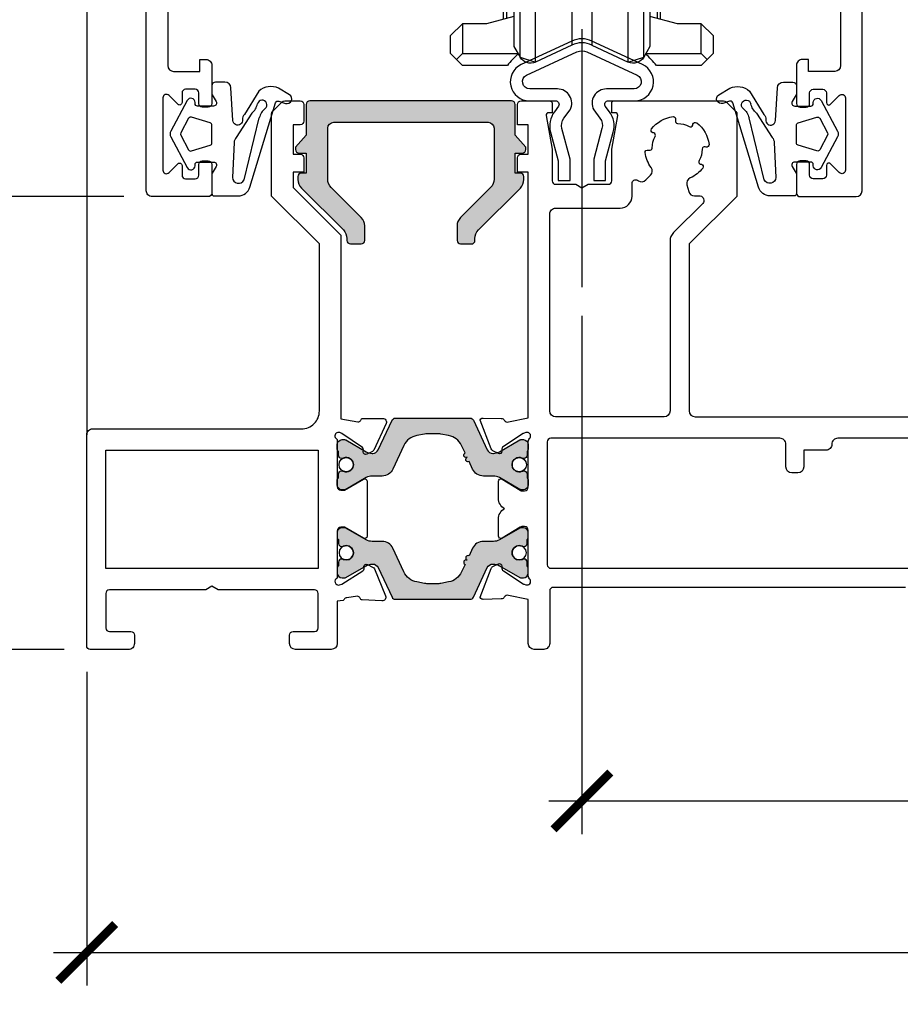
# Model space of a CAD drawing. Units: inches. Extents: x 0 to 336, y 0 to 43.
# Drawn here: x 215 to 218, y 10 to 13 of the extents above; entities that cross this region are included whole.
import ezdxf

# ---------------------------------------------------------------- set-up
doc = ezdxf.new("R2010")
doc.units = ezdxf.units.IN
doc.header["$MEASUREMENT"] = 0
doc.linetypes.add('AM_ISO08W050x2', pattern=[9, 6, -0.75, 1.5, -0.75])
for name, color, linetype in [('Arcadia-Dim', 4, 'Continuous'), ('Arcadia-Profile', 6, 'Continuous'), ('Arcadia-Shade', 8, 'Continuous')]:
    doc.layers.add(name, color=color, linetype=linetype)
doc.styles.get("Standard").update_dxf_attribs({"font": 'ARIALN.TTF'})
doc.dimstyles.new('Arcadia-2', dxfattribs={"dimscale": 2, "dimtxt": 0.0938, "dimasz": 0.0938, "dimexe": 0.0546, "dimexo": 0.0469, "dimgap": 0.0469, "dimtad": 0, "dimtih": 1, "dimdec": 4, "dimzin": 3, "dimdsep": 46, "dimlunit": 4, "dimtxsty": 'Standard', "dimblk": 'ARCHTICK', "dimcen": 0.0469, "dimdle": 0.0546, "dimclrd": 256, "dimclre": 256, "dimclrt": 256, "dimadec": 0, "dimazin": 0, "dimtfac": 0.75, "dimtdec": 4, "dimtix": 1, "dimtmove": 2, "dimatfit": 3, "dimfxl": 1, "dimtolj": 1, "dimtzin": 3, "dimlwd": -3, "dimlwe": -3, "dimarcsym": 0})

# ---------------------------------------------------------------- blocks, each defined once
blk = doc.blocks.new('mg067d')
at = {"layer": 'Arcadia-Profile', "ltscale": 0.05}
for p, q in [((3.909053945134247, 4.007907049257739), (2.596197732321116, 1.960141080785263)), ((3.247536978898552, -1.582807438864052), (4.530333086489463, 3.624211408694521)), ((2.428564963446661, 1.555486285593759), (2.289611045933498, -1.382049276095557))]:
    blk.add_line(p, q, dxfattribs=at)
for points in [[(6.136449172566245, 6.088208911949721, 0.3019694054583499), (4.491859154009262, 5.859542501883737), (3.277431003917854, 3.898923168842344, 0.2504916501788594), (3.113472526224541, 3.456950500202453, -1.038228517064073), (2.317882190965975, 3.378617243712739), (2.150825733803686, 6.130317368122547, 0.3965632093649248), (1.651744628695951, 6.600018019542944), (0.8517446286959967, 6.600018019543228, 0.4142135623733171), (0.5517446286955874, 6.300018019543216), (0.5517446286958148, 5.637779719786636, 0.1366489821712963), (0.5805360591043609, 5.534398746206477), (0.9157553406853367, 4.97924423651844, -0.5839131138601035), (0.7017446286959057, 4.600018019543029), (-0.6482534737476726, 4.60001801954283, -0.4142135623730118), (-0.8482534737477181, 4.800018019542847), (-0.8482534737477181, 4.898991365187726, 0.7799857067520286), (-1.506752644578683, 5.064303982965242), (-2.888268879818725, 2.486178859854249, 0.2510445344517229), (-2.888268879818725, 2.013857094773925), (-1.506752644578683, -0.564268028337068, 0.7799857067520333), (-0.8482534737477181, -0.3989554105594664), (-0.8482534737477181, -0.299982064914559, -0.414213562373012), (-0.6482534737476726, -0.0999820649145704), (0.7017446286959057, -0.09998206491474093, -0.5839131138600849), (0.9157553406853367, -0.4792082818902657), (0.5805348998687805, -1.034364711380533, 0.1366499037084037), (0.5517434694615986, -1.137746408676662), (0.5517492604144536, -2.738085777746562, 0.4142125025165013), (0.7517492604133622, -2.93808505403095), (2.765322895577356, -2.93808505403095, 0.3398471344164003), (3.73161242887727, -2.195542891036268), (5.897813829811184, 4.872502519188345, -0.4320742629764307), (6.154171710304126, 5.010796075815165), (6.724527690875902, 4.821163470868157, 0.898631263647251), (7.054437766280671, 5.544975180483249)], [(-2.056578554417683, 2.155553624298051), (-1.399287858928801, 0.9289465009060507, 0.3573315830214597), (-1.16506672539731, 0.8319861107572422), (0.4096805217525343, 1.308593191920721, 0.3305307363208647), (0.5517446286958148, 1.500017935085623), (0.5517446286958148, 2.250017977313888), (0.5517446286958148, 3.000018019542637, 0.3305307363208479), (0.4096805217525343, 3.191442762707425), (-1.16506672539731, 3.668049843870961, 0.3573315830214597), (-1.399287858928801, 3.571089453722152), (-2.056578554417683, 2.344482330330152, 0.2510445344517229)]]:
    blk.add_lwpolyline(points, format="xyb", close=True, dxfattribs=at)
for centre, radius, start, end in [((4.764929513537936, 4.69890416311884), 0.3999999999933416, 309.746225716771, 166.8556672518932), ((2.914708936433499, 5.130973389093555), 1.499999999999984, 311.5211654606991, 346.8556672518964), ((5.97976738643888, 3.238024653186557), 1.499999999999951, 129.7462257167702, 165.0807275086784), ((2.927646068554623, 1.585785634173362), 0.4999999999999956, 131.5211654606991, 183.474178121766), ((2.789611045933498, -1.382049276095557), 0.5000000000000199, 179.9999999999902, 336.3269944117486)]:
    blk.add_arc(centre, radius, start, end, dxfattribs=at)
blk = doc.blocks.new('MG187P')
at = {"layer": 'Arcadia-Profile'}
h = blk.add_hatch(color=256, dxfattribs=at)
edge = h.paths.add_edge_path()
edge.add_line((18.60007315357689, -2.392555236296744), (17.69988520888501, -1.392555236296516))
edge.add_line((17.69988520888501, -1.392555236296516), (17.6999999941736, 1.193538411961185))
edge.add_arc((17.39999999446945, 1.193551727637782), 0.2999999999996534, 359.9974568930979, 449.9999999999132)
edge.add_line((17.39999999446991, 1.493551727637282), (0.5000000000013642, 1.493551727638192))
edge.add_arc((0.5000000000013642, 1.193551727637896), 0.3000000000002956, 90, 180.0000000000217)
edge.add_line((0.2000000000011823, 1.193551727637782), (0.2000000000002728, -1.392555236296516))
edge.add_line((0.2000000000002728, -1.392555236296516), (-0.7000731591060685, -2.392555236296744))
edge.add_line((-0.7000731591060685, -2.392555236296744), (-0.7000731591060685, -2.592555236297017))
edge.add_arc((-0.4000731591063413, -2.592555236296789), 0.2999999999997272, 180.0000000000434, 270.0000000000868)
edge.add_line((-0.4000731591058866, -2.892555236296744), (0.1999999999993634, -2.892555236296744))
edge.add_line((0.1999999999993634, -2.892555236296744), (0.1999999999984539, -4.563142287837195))
edge.add_line((0.1999999999984539, -4.563142287837195), (-0.1989691689200299, -4.56314228783674))
edge.add_arc((-0.1989691689204847, -4.863142287836467), 0.2999999999997272, 89.99999999991316, 180)
edge.add_line((-0.4989691689202118, -4.863142287836467), (-0.4989691689202118, -5.116203735466229))
edge.add_arc((0.5010308310816072, -5.116203735466797), 1.000000000001819, 179.9999999999674, 224.9999999999493)
edge.add_line((-0.2060759501068787, -5.823310516654033), (3.307106780748654, -9.336493247512976))
edge.add_arc((2.599999999561078, -10.04360002869907), 1.00000000000041, -1.9610979506978765e-11, 44.99999999994009, ccw=False)
edge.add_line((3.599999999561533, -10.04360002869942), (3.599999999561533, -10.20644827236185))
edge.add_arc((3.899999999561715, -10.20644827236163), 0.3000000000001819, 180.0000000000434, 270)
edge.add_line((3.899999999561715, -10.50644827236181), (4.799999999562715, -10.50644827236158))
edge.add_arc((4.799999999562715, -10.20644827236174), 0.2999999999998408, 270, 359.9999999999783)
edge.add_line((5.099999999562442, -10.20644827236185), (5.099999999563352, -8.998015616428916))
edge.add_arc((4.099999999563806, -8.998015616428802), 0.9999999999995453, 359.9999999999935, 405.0000000000046)
edge.add_line((4.807106780750019, -8.290908835242476), (2.292893218811969, -5.776695273303289))
edge.add_arc((2.999999999997726, -5.069588492118442), 0.9999999999982395, 179.9999999999739, 224.9999999999631, ccw=False)
edge.add_line((1.999999999999545, -5.069588492117987), (2.000000000000455, -0.8064482722737694))
edge.add_arc((2.499999999999545, -0.8064482722742241), 0.4999999999990905, 90.00000000010431, 179.9999999999479, ccw=False)
edge.add_line((2.499999999997726, -0.3064482722751336), (15.43800127187706, -0.3064482722746789))
edge.add_arc((15.43800127187706, -0.8064482722755884), 0.5000000000009095, 0, 90, ccw=False)
edge.add_line((15.93800127187797, -0.8064482722755884), (15.93800127187797, -5.031587214711067))
edge.add_line((15.93800127187797, -5.031587214711067), (15.93800127187887, -5.069588492094113))
edge.add_arc((14.93800127187978, -5.069588492117418), 0.9999999999990905, -45.00000000001381, 1.335308752459241e-09, ccw=False)
edge.add_line((15.64510805306554, -5.776695273303517), (13.13089449113022, -8.29090883524134))
edge.add_arc((13.83800127231734, -8.998015616428006), 1.00000000000049, 135.0000000000184, 179.9999999999739)
edge.add_line((12.83800127231689, -8.998015616427551), (12.83800127231689, -10.20644827236276))
edge.add_arc((13.13800127231707, -10.20644827236265), 0.3000000000001819, 180.0000000000217, 270)
edge.add_line((13.13800127231707, -10.50644827236272), (14.03800127231489, -10.50644827236249))
edge.add_arc((14.03800127231534, -10.20644827236254), 0.2999999999999545, 269.9999999999131, 359.9999999999566)
edge.add_line((14.33800127231507, -10.20644827236276), (14.33800127231507, -10.04360002870237))
edge.add_arc((15.33800127231507, -10.04360002870067), 1, 135.0000000000507, 180.0000000000977, ccw=False)
edge.add_line((14.63089449112795, -9.336493247514795), (18.1440772219853, -5.823310516653578))
edge.add_arc((17.43697044079909, -5.116203735467366), 0.9999999999995257, 315, 359.999999999974)
edge.add_line((18.43697044079863, -5.11620373546782), (18.43697044079863, -4.863142287836467))
edge.add_arc((18.1369704407989, -4.863142287836467), 0.2999999999997272, 0, 89.99999999991316)
edge.add_line((18.13697044079936, -4.56314228783674), (17.73800127187815, -4.563142287836286))
edge.add_line((17.73800127187815, -4.563142287836286), (17.69974448051335, -4.56314228783765))
edge.add_line((17.69974448051335, -4.56314228783765), (17.69981863050225, -2.892555236296744))
edge.add_line((17.69981863050225, -2.892555236296744), (18.3000731535767, -2.892555236296744))
edge.add_arc((18.30007315357716, -2.592555236296789), 0.2999999999999545, 269.9999999999131, 359.9999999998697)
edge.add_line((18.60007315357689, -2.592555236297471), (18.60007315357689, -2.392555236296744))
blk.add_lwpolyline([(18.60007315357689, -2.392555236296744), (17.69988520888501, -1.392555236296516), (17.6999999941736, 1.193538411961185, 0.4142265626705612), (17.39999999446991, 1.493551727637282), (0.5000000000013642, 1.493551727638192, 0.4142135623730949), (0.2000000000011823, 1.193551727637782), (0.2000000000002728, -1.392555236296516), (-0.7000731591060685, -2.392555236296744), (-0.7000731591060685, -2.592555236297017, 0.4142135623730951), (-0.4000731591058866, -2.892555236296744), (0.1999999999993634, -2.892555236296744), (0.1999999999984539, -4.563142287837195), (-0.1989691689200299, -4.56314228783674, 0.414213562373539), (-0.4989691689202118, -4.863142287836467), (-0.4989691689202118, -5.116203735466229, 0.1989123673795325), (-0.2060759501068787, -5.823310516654033), (3.307106780748654, -9.336493247512976, -0.1989123673794909), (3.599999999561533, -10.04360002869942), (3.599999999561533, -10.20644827236185, 0.4142135623729512), (3.899999999561715, -10.50644827236181), (4.799999999562715, -10.50644827236158, 0.4142135623727848), (5.099999999562442, -10.20644827236185), (5.099999999563352, -8.998015616428916, 0.1989123673796753), (4.807106780750019, -8.290908835242476), (2.292893218811969, -5.776695273303289, -0.1989123673795744), (1.999999999999545, -5.069588492117987), (2.000000000000455, -0.8064482722737694, -0.4142135623722958), (2.499999999998636, -0.3064482722751336), (2.499999999998636, -0.3064482722751336), (2.499999999997726, -0.3064482722751336), (2.499999999997726, -0.3064482722751336), (15.43800127187706, -0.3064482722746789, -0.4142135623730951), (15.93800127187797, -0.8064482722755884), (15.93800127187797, -5.031587214711067), (15.93800127187887, -5.069588492094113, -0.1989123673857374), (15.64510805306554, -5.776695273303517), (13.13089449113022, -8.29090883524134, 0.1989123673794145), (12.83800127231689, -8.998015616427551), (12.83800127231689, -10.20644827236276, 0.4142135623731391), (13.13800127231707, -10.50644827236272), (14.03800127231489, -10.50644827236249, 0.4142135623730951), (14.33800127231507, -10.20644827236276), (14.33800127231507, -10.04360002870237, -0.198912367379929), (14.63089449112795, -9.336493247514795), (18.1440772219853, -5.823310516653578, 0.1989123673795326), (18.43697044079863, -5.11620373546782), (18.43697044079863, -4.863142287836467, 0.414213562372651), (18.13697044079936, -4.56314228783674), (17.73800127187815, -4.563142287836286), (17.69974448051335, -4.56314228783765), (17.69981863050225, -2.892555236296744), (18.3000731535767, -2.892555236296744, 0.4142135623726512), (18.60007315357689, -2.592555236297471)], format="xyb", close=True, dxfattribs=at)
blk = doc.blocks.new('425300')
at = {"layer": 'Arcadia-Profile'}
h = blk.add_hatch(color=256, dxfattribs=at)
h.dxf.hatch_style = 1
h.paths.add_polyline_path([(5.584844659460392, 0.1063137319689874, -0.2426727717212298), (6.672543355356297, 0.9475625593972701), (7.320336337387882, 1.06690162672137, -0.04557687419914529), (7.682686983600126, 1.100000000002439), (7.999999999999829, 1.100000000002439), (8.31731301639954, 1.100000000002438, -0.04557687419914574), (8.679663662611766, 1.066901626721371), (9.327456644643284, 0.947562559397285, -0.2426727717212143), (10.41515534053908, 0.1063137319691337), (10.7075036076597, -0.5206291500700218, 1), (10.87655091235598, -0.8831522648846999, 1), (11.04559821705226, -1.245675379699378), (11.33794648417286, -1.872618261738515, 0.2914734195860943), (12.2442542712095, -2.449999999997828), (13.08019237885838, -2.449999999997829, -0.131652497587454), (13.58019237885858, -2.583974596213507), (15.29358983848469, -3.573205080757987, 0.1316524975874531), (15.39358983848805, -3.600000000002012), (15.59999999999701, -3.600000000002012, 0.4142135623734073), (15.99999999999983, -3.199999999998766), (15.99999999999937, -2.773205200000906, 0.2679491924320778), (15.89999999999935, -2.600000119245118), (15.89999999999935, -2.275000000000887, 0.4444036094204732), (15.62455299999872, -2.026298471677643, 0.1320469756722474), (15.49643932749427, -2.047053615172765, -0.5443736946713907), (14.64999999998744, -1.500000000005514, -0.5444694734820477), (15.49660098395373, -0.9530192373488691, 0.1318655394214293), (15.62455318039723, -0.9737015467848306, 0.4444033911279643), (15.89999999999935, -0.7250000009525348), (15.90000000123422, -0.3999999990757601, 0.2360679758687154), (15.99999999999937, -0.2000000000010402), (15.99999999999983, 0.1999999999986244, 0.4142135623731054), (15.60000000000154, 0.5999999999978058), (15.39358983848575, 0.5999999999980332, 0.131652497587692), (15.29358983848618, 0.5732050807550912), (13.58019237887152, -0.4160254037824004, -0.1316524975844879), (13.08019237888307, -0.5499999999979651), (13.02581484444987, -0.5499999999985903, -0.2914734195892151), (12.57266095092583, -0.2613091308689515), (11.41244338035159, 2.226785478524499, 0.2914734195860965), (11.14055104424058, 2.400000000002308), (7.999999999999829, 2.400000000002308), (4.859448955759083, 2.400000000002308, 0.2914734195860965), (4.587556619648065, 2.226785478524497), (3.427339049073855, -0.2613091308688996, -0.2914734195892155), (2.974185155549734, -0.5499999999985903), (2.919807621116602, -0.5499999999979651, -0.1316524975844874), (2.419807621128136, -0.4160254037823956), (0.7064101615134839, 0.5732050807550912, 0.1316524975876926), (0.6064101615139119, 0.5999999999980332), (0.3999999999981156, 0.5999999999978058, 0.4142135623730223), (-1.70530256582424e-13, 0.1999999999987381), (1.70530256582424e-13, -0.2000000000009692, 0.2360679758687905), (0.09999999876532684, -0.3999999990757601), (0.1000000000001933, -0.7250000009525348, 0.4444033911279395), (0.3754468196022884, -0.9737015467848373, 0.131865539429492), (0.5033990160530166, -0.9530192373456297, -0.544469473465736), (1.349999999999966, -1.50000000000199, -0.544366850386237), (0.5035722353474799, -2.047058823410414, 0.1320598784988873), (0.3754470000007712, -2.026298471677651, 0.4444036094203858), (0.1000000000001942, -2.275000000000887), (0.1000000000001933, -2.600000119245118, 0.267949192432145), (1.70530256582424e-13, -2.773205200000962), (-1.70530256582424e-13, -3.199999999998873, 0.4142135623733291), (0.4000000000026489, -3.600000000002012), (0.6064101615116075, -3.600000000002012, 0.1316524975874547), (0.706410161514964, -3.573205080757988), (2.419807621141064, -2.583974596213512, -0.1316524975874543), (2.91980762114129, -2.449999999997829), (3.755745728790159, -2.449999999997829, 0.2914734195861054), (4.66205351582682, -1.872618261738479)])
at = {"layer": 'Arcadia-Profile', "linetype": 'Continuous'}
blk.add_lwpolyline([(0.606410161510496, -3.600000000002012), (0.399999999999693, -3.600000000002012, -0.4142135623717631), (-1.70530256582424e-13, -3.199999999998056), (1.70530256582424e-13, -2.77320520000211, -0.267949192430165), (0.09999999999791953, -2.600000119246431), (0.1000000000001933, -2.600000000002126), (0.1000000000001933, -2.27500000000208, -0.4142135623716299), (0.3499999999965553, -2.02500000000208), (0.4008940000001644, -2.02500000000208, -0.1062056061925501), (0.5035722371938505, -2.047058824242129), (0.5035722457103589, -2.047058828564957, 0.5443668385268072), (1.349999999999966, -1.50000000000199, 0.5443668474004486), (0.5035722307192714, -0.9529411781856538), (0.5035698947588685, -0.9529423431940245, -0.1062019866691759), (0.400894000001415, -0.9750000000021259), (0.3500000000001933, -0.9750000000021259, -0.41421356237163), (0.1000000000001933, -0.7250000000043997), (0.09999999876532684, -0.3999999990757601, -0.2360679758676653), (1.70530256582424e-13, -0.200000000002035), (-1.70530256582424e-13, 0.200000000002035, -0.4142135623717631), (0.399999999999693, 0.5999999999978058), (0.6064101615145887, 0.5999999999980332, -0.1316524975869852), (0.7064101615135883, 0.5732050807550308), (2.419807621128314, -0.4160254037824984, 0.1316524975861994), (2.919807621123539, -0.549999999997965), (2.97418515555006, -0.5499999999985903, 0.2914734195890328), (3.427339049073851, -0.2613091308689093), (4.587556619648069, 2.226785478524505, -0.2914734195860972), (4.859448955759092, 2.400000000002308), (7.999999999999829, 2.400000000002308), (11.14055104424057, 2.400000000002308, -0.291473419586101), (11.41244338035159, 2.226785478524505), (12.57266095092581, -0.2613091308689093, 0.2914734195890331), (13.02581484444949, -0.5499999999985903), (13.08019237887612, -0.549999999997965, 0.1316524975862043), (13.58019237887135, -0.4160254037824984), (15.29358983848607, 0.5732050807550308, -0.1316524975869852), (15.39358983848507, 0.5999999999980332), (15.59999999999997, 0.5999999999978058, -0.4142135623717631), (15.99999999999983, 0.200000000002035), (15.99999999999937, -0.200000000002035, -0.2360679758676653), (15.90000000123422, -0.3999999990757601), (15.89999999999935, -0.7250000000043997, -0.4142135623716299), (15.64999999999935, -0.9750000000021259), (15.59910599999813, -0.9750000000021259, -0.1062019866691723), (15.49643010524068, -0.9529423431940245), (15.49642776928027, -0.9529411781856538, 0.5443668474004343), (14.64999999999958, -1.50000000000199, 0.5443668385267956), (15.49642775428919, -2.047058828564957), (15.49642776280569, -2.047058824242129, -0.1062056061925442), (15.59910599999938, -2.02500000000208), (15.65000000000299, -2.02500000000208, -0.4142135623716299), (15.89999999999935, -2.27500000000208), (15.89999999999935, -2.600000000002126), (15.90000000000163, -2.600000119246431, -0.2679491924301733), (15.99999999999937, -2.77320520000211), (15.99999999999983, -3.199999999998056, -0.4142135623717631), (15.59999999999997, -3.600000000002012), (15.39358983848916, -3.600000000002012, -0.1316524975868411), (15.29358983848607, -3.573205080758783), (13.58019237885861, -2.583974596213523, 0.1316524975873453), (13.08019237885884, -2.449999999997829), (12.24425427120951, -2.449999999997829, -0.2914734195861033), (11.33794648417285, -1.872618261738495), (11.04559821705226, -1.245675379699378, -0.9999999999999999), (10.87655091235598, -0.8831522648846999, -0.9999999999999999), (10.7075036076597, -0.5206291500700218), (10.41515534053912, 0.1063137319690668, 0.2426727717212261), (9.327456644643291, 0.9475625593972836), (8.679663662611745, 1.066901626721375, 0.04557687419914675), (8.31731301639951, 1.100000000002439), (7.999999999999829, 1.100000000002439), (7.682686983600149, 1.100000000002439, 0.04557687419914414), (7.320336337387914, 1.066901626721375), (6.672543355356368, 0.9475625593972836, 0.2426727717212271), (5.58484465946043, 0.1063137319690668), (4.662053515826813, -1.872618261738495, -0.2914734195861043), (3.755745728790146, -2.449999999997829), (2.919807621140819, -2.449999999997829, 0.1316524975873399), (2.419807621141047, -2.583974596213523), (0.7064101615135883, -3.573205080758783, -0.1316524975868479)], format="xyb", close=True, dxfattribs=at)
at = {"layer": 'Arcadia-Profile'}
for centre, radius in [((0.7500000000000853, -1.50000000000199), 0.5999999964138851), ((15.24999999999309, -1.500000000005514), 0.6000000000056575)]:
    blk.add_circle(centre, radius, dxfattribs=at)
blk = doc.blocks.new('nc14256')
at = {"layer": 'Arcadia-Profile'}
for points in [[(-127.0272701178274, 19.20761669555048), (-127.0187155065187, 19.23146417497617, -0.3154752003985259), (-126.831261663257, 19.36393165801945), (-125.1780251964065, 19.37054539014372, -0.5641359499555852), (-124.8922469402282, 18.94392213572416), (-125.924498033824, 16.70314569496907, -0.1763298126801), (-126.0207886876651, 16.60595768988202), (-126.5185951640383, 16.37101311351108, -0.5675835900823659), (-126.8039429324981, 16.56211176784728), (-126.7889962502541, 16.74263426180141, 0.2679457055790096), (-126.8743604176902, 16.92349703967017), (-128.5931395122607, 18.11513930443039), (-128.7817569368935, 18.18280049096404, 1.001649604734551), (-128.9826847828685, 17.61744813374833), (-128.9826847828776, 13.64944624786159, 0.414213562373761), (-128.6826893516622, 13.34945081664557), (-128.3826939328769, 13.34945081664557), (-126.7826878328774, 14.27321028664556), (-126.8288494828776, 14.24656080664556), (-126.7827054434006, 14.27320452424203, -0.5773635100199065), (-126.4826924128768, 14.09999986501532), (-126.4826924128774, 9.50000806550048, -0.5773635100212701), (-126.7827054434019, 9.32680340627428), (-126.8288494828776, 9.353447123871092), (-126.7826878328772, 9.326797643870577), (-128.3826939328774, 10.25055711387074), (-128.6826893516627, 10.25055711387063, 0.4142135623730951), (-128.9826847828776, 9.950561682655234), (-128.9826847828776, 5.982559796793566, 0.9811127360812159), (-128.7935446081015, 5.413269535257882), (-128.602286635456, 5.473060478655498), (-126.835626816754, 6.592491560983035, 0.2679457055791342), (-126.7428449002136, 6.769663515488332), (-126.7503018506036, 6.950650167003118, -0.567583589976321), (-126.4572839879447, 7.129766265619764), (-125.9696356465183, 6.874405076151959, -0.1763298126800572), (-125.8774529661287, 6.773312288148759), (-124.9388964412342, 4.491704734924326, -0.56413595002655), (-125.2420994133695, 4.077283969712198), (-126.8936433105578, 4.152366007754836, -0.3154752004031745), (-127.0754497429002, 4.292483810256556), (-127.0830092952328, 4.31666514226589, 0.3639702392654078), (-127.2995203490573, 4.455341448769332), (-128.1756317317809, 4.342172378931195, 0.263516100701652), (-128.4195501884851, 4.175036703124192, -0.143059451361692), (-128.4875315812301, 4.100425676963653), (-128.4879289685218, 4.101696836012422), (-128.9827267577534, 4.056703279923738), (-128.9826847828776, 4.000000227712349), (-128.9826847828776, 0.5000002277116664, -0.4142135623729742), (-129.4826847828776, 2.277116095683596e-07), (-132.4827276397823, 2.277107000736578e-07, -0.4142135623729869), (-132.9827276397821, 0.500000227710018), (-132.9827276397828, 1.200007857710546, -0.4142135623733309), (-132.682727639783, 1.500007857709932), (-130.8827276397819, 1.500007857711125, 0.414213473322203), (-130.5827276397822, 1.800007766499675), (-130.582726758073, 4.700000197306849, 0.4142136514238816), (-130.8827267580727, 5.000000288518265), (-138.9631115154841, 5.000000288518606), (-139.4827267577543, 5.300000288518618), (-140.0023420000248, 5.000000288518606), (-148.0827267577536, 5.000000288518606, 0.4142135623730395), (-148.382726757754, 4.700000288518538), (-148.382726757754, 1.800007918518816, 0.4142135623730396), (-148.0827267577545, 1.500007918518349), (-146.2827267577534, 1.500007918518065, -0.4142135623731227), (-145.9827267577537, 1.200007918518224), (-145.9827267577539, 0.5000002885178674, -0.4142135623731783), (-146.4827267577537, 2.885175263145356e-07), (-149.68272675873, 2.885192316171015e-07, -0.4142135623729841), (-149.9827267577534, 0.3000002875429573), (-149.9827267577539, 18.00000045585068, -0.4142135623730951), (-149.4827267577539, 18.50000045585068), (-131.9827267577543, 18.50000045585023, 0.4142135623730838), (-130.4827267577548, 20.00000045585074), (-130.4827267577543, 34.0000004558394), (-134.4827267577543, 38.00000045584372), (-134.4827267577534, 44.90958801332815, -0.198912367379613), (-134.3948587921088, 45.1217200476851), (-133.6044463495955, 45.91213249019901, -0.1989123673799492), (-133.392314315239, 46.00000045584304), (-132.0827267577533, 46.00000045584247, -0.4142135623729563), (-131.7827267577541, 45.70000045584206), (-131.7827267577541, 44.30000045583969, -0.4142135623729839), (-132.0827267577538, 44.00000045583985), (-132.6827267577535, 44.00000045583951), (-132.6827267577532, 41.5138932467971), (-132.0827267577533, 41.5138932467971, -0.4142135623732061), (-131.7827267577541, 41.21389324679669), (-131.7827267577541, 40.01389324679516), (-132.6827267577539, 40.01389324679516), (-132.6827267577542, 38.74558486811324), (-128.6827267577537, 34.74558486810972), (-128.6827267577546, 19.32391633423151), (-127.2493390984723, 19.0780268724655, 0.3639702392611269)], [(-98.86395713524416, 44.1468163949651, -0.2004216228188625), (-97.82347530668176, 42.34464900309305, -0.5335784681892064), (-98.07360303037012, 42.12593429890879), (-98.15009959345207, 42.14643149121056, 0.4868428961824468), (-98.40182207632597, 41.95731188262047, -0.1213251936101661), (-98.6617664218752, 40.98718637874632, 0.4868428963178841), (-98.53832816134081, 40.69754275183973), (-98.46183159842167, 40.67704555958167, -0.5335784683274263), (-98.35457198766221, 40.36256920766343, -0.1257842412755835), (-99.40365989897509, 39.53322243527541, 0.3689725230775126), (-99.68333980181342, 38.9470022104895), (-99.53588625734005, 38.39669809055979, 0.3392910831402168), (-99.05321599047375, 38.02610769870941), (-98.5687935208307, 38.02582416978416, -0.5767500989799015), (-98.36261884235319, 37.39501624700424), (-100.8056331437465, 34.95664089538477, 0.1991593627283403), (-101.0991986690653, 34.24886244619816), (-101.0991986685826, 29.72854110929032), (-101.0991986685826, 20.00000022746983, -0.4142135623730949), (-101.5991986685826, 19.50000022746983), (-110.6826186163794, 19.50000022746983, -0.4142135623730789), (-111.1826186163794, 20.00000022746983), (-111.1826186163801, 29.72854110929032), (-111.1826186168623, 36.50000022756549, -0.4142135623939562), (-110.6826186168623, 37.00000022760108), (-105.282618605092, 37.00000022760113, 0.4142135623731575), (-104.282618605092, 38.00000022760136), (-104.2826186050922, 39.07482346278525, -0.5773502693403628), (-103.8326186049749, 39.33463108385271), (-103.7427417865433, 39.28274067848324, 0.3394542588887439), (-103.1391883958831, 39.36219998954041), (-102.7363378203422, 39.76505056478899, 0.3689725229046031), (-102.6854376082629, 40.41257212281559, -0.1257842411406115), (-103.179301002566, 41.65535145100804, -0.5335784681560978), (-102.9291732788765, 41.87406615517372), (-102.8526767169258, 41.8535689631756, 0.4868428963195998), (-102.6009542340512, 42.04268857185556, -0.1213251936100727), (-102.3410098889376, 43.01281407584585, 0.4868428961777807), (-102.4644481495143, 43.30245770267348), (-102.5409447116203, 43.32295489471394, -0.5335784681867469), (-102.6482043224319, 43.63743124656307, -0.2004216228184269), (-100.8460369307895, 44.67791307551383, -0.5335784682585403), (-100.6273222265615, 44.4277853518312), (-100.6478194186791, 44.3512887894365, 0.4868428961818941), (-100.4586998100892, 44.09956630656288, -0.1213251936101261), (-99.48857430621547, 43.83962196101331, 0.4868428963189136), (-99.19893067930843, 43.96306022154809), (-99.1784334871279, 44.03955678417904, -0.5335784682586285)]]:
    blk.add_lwpolyline(points, format="xyb", close=True, dxfattribs=at)
for points in [[(-81.37190815392432, 5.20531638953608), (-110.8825829391221, 5.20531638953608, 0.4142136135405161), (-111.1825829391216, 4.905316337127658), (-111.1825821704574, 0.5053166442140196, -0.4142136135414262), (-111.682582170459, 0.005316556865807343), (-112.4825783906651, 0.005316556868564248, -0.4142114367427843), (-112.9825783906485, 0.5053129281880331), (-112.9826051799496, 4.196642744972422), (-114.6296384343352, 4.531714345770581, 0.3595082375527436), (-114.9857348932287, 4.393349181154974, -0.2637246696262223), (-115.2387373355018, 4.239919090544987), (-116.7584515107505, 4.202021499813213, -0.08748873178336233), (-116.8615456045204, 4.217086451501046, -0.2301925329779135), (-116.9966992919435, 4.350839623681594, -0.1748048889852268), (-116.9964275987977, 4.384762895343556), (-116.0893592245734, 6.780605105705149, -0.1899644571605265), (-115.9427055019496, 6.944618720596026), (-115.4836252171108, 7.175374751298591, -0.5773502691911648), (-115.1941384641773, 6.985118555927812), (-115.2009180241171, 6.868026004452503, 0.2679491924313356), (-115.0661863086268, 6.59998241687623), (-113.3997438259896, 5.504764748580499, 0.06554346281511612), (-113.3292428563368, 5.470662482585766), (-113.1768680667101, 5.420228982047689, 0.6885002568311923), (-112.8224707128911, 5.854471533916779, -0.1577489732884387), (-112.9826023379132, 6.171997499041169), (-112.9826023379135, 10.00503413014081, 0.4142135623730951), (-113.2826023379137, 10.305034130141), (-113.503795686368, 10.30503413014114, 0.137872106747957), (-113.6600985759233, 10.26109936932286), (-115.1784004115455, 9.334323970685944, -0.5855240683200906), (-115.4826023379137, 9.505034130141013), (-115.4826023379132, 10.93061736362012, -0.2711324800716423), (-114.9722870154617, 11.80251696596707, -0.2711324800122483), (-115.4826023377195, 12.67441656820765), (-115.4826023377177, 14.09999980173501, -0.5855240683194575), (-115.1784004113501, 14.2707099611894), (-113.6600985757257, 13.34393456255125, 0.137872106747766), (-113.5037956861734, 13.29999980173378), (-113.2826023377188, 13.29999980173378, 0.4142135623729841), (-112.9826023377195, 13.59999980173299), (-112.9826023377186, 17.43373522864269, -0.1406000802013776), (-112.8225163616298, 17.75048296371651, 0.6885002553966229), (-113.1767810853066, 18.1848337244366), (-113.3291712694197, 18.1344467604213, 0.0655434628156142), (-113.3996826503444, 18.10036602644769), (-115.0664595259705, 17.00565732740424, 0.2679491924294717), (-115.2012730935419, 16.73765489831476), (-115.1945292930459, 16.62056028187226, -0.5773502691886293), (-115.4840741351964, 16.43039250231004), (-115.9430839275856, 16.66128872169125, -0.1859254289287945), (-116.0880313231219, 16.82096846838894), (-116.9957481772085, 19.22073645129075, -0.1788280821823634), (-116.9962855490228, 19.25538957907378, -0.2301926014317317), (-116.861090966752, 19.38910148788034, -0.08522204137495928), (-116.7606912989042, 19.40420306664487), (-115.2409887681215, 19.3658413691505, -0.2661324457867649), (-114.9853342262177, 19.21226589100624, 0.3595082375497839), (-114.6292800395456, 19.07379198383799), (-112.9826023377186, 19.4215265904389), (-112.9826380160303, 31.88107223761071), (-112.9826380160303, 40.03023929898617), (-113.8847170697995, 40.03023929898617), (-113.8847170698, 41.2302392989877, -0.4142135623732062), (-113.5847170697998, 41.53023929898799), (-112.9826380160303, 41.53023929898811), (-112.9826380160303, 44.00000022770357), (-113.8826186173947, 44.00000022770357), (-113.8826186173949, 45.70000022770645, -0.4142135623737612), (-113.5826186173942, 46.00000022770641), (-111.1826186173946, 46.00000022770448, -0.4142135623729286), (-110.9826186173946, 45.8000002277042), (-110.982618617395, 45.00000022770573), (-111.282618617395, 45.00000022770561, 0.4663076581549553), (-111.4795801679975, 44.76527059217213), (-110.9826186173948, 41.94686158519059), (-110.9826186173937, 39.30000022770631, 0.4142135623729841), (-110.6826186173935, 39.00000022770624), (-109.0022338537792, 39.00000022770629), (-108.4826186115088, 38.70000022770634), (-107.9630033692383, 39.00000022770629), (-106.2826186056241, 39.00000022770635, 0.4142135623729839), (-105.9826186056239, 39.30000022770642), (-105.9826186056227, 41.94686158519059), (-105.4856570550203, 44.7652705921723, 0.4663076581549731), (-105.6826186056228, 45.00000022770573), (-105.9826186056227, 45.00000022770573), (-105.9826186056225, 45.80000022770579, -0.4142135623727621), (-105.7826186056227, 46.00000022770584), (-96.6076966007563, 46.00000022770544, -0.1989123673796436), (-96.39556456640048, 45.91213226206142), (-95.574068777707, 45.09063647336782, -0.1991153090020727), (-95.48620090351983, 44.87827018699491), (-95.49157173386675, 38.00000022766787), (-95.48261861186393, 38.00895334967069), (-95.48261861186393, 38.00895334967069), (-95.48261861186393, 38.0089533496708), (-95.48261861186393, 38.0089533496708), (-99.49919866959726, 34.000000227703), (-99.49916299128654, 29.72854110929032), (-99.49916299128517, 20.00728392107902, 0.4142015584726039), (-98.99918348331266, 19.50728392149972), (-50.99602046737618, 19.50531655728784, 0.4142255663754101)], [(-74.93768548905882, 17.70531655240003), (-87.04007507742926, 17.70531655206716, 0.4142149089670473), (-87.54007507741017, 17.20531425327479, -0.4142149089779869), (-88.04007507740994, 16.70531195448231), (-89.88768307083137, 16.7053119545005), (-89.88768307083137, 15.30440878622434, -0.414213562373095), (-90.3876830708316, 14.80440878622423), (-90.88767870589709, 14.80440878622423, -0.4142135623730949), (-91.38767870589709, 15.30440878622434), (-91.38767870589709, 17.20532718967146, 0.4161254333784893), (-91.89094024318433, 17.70531655193238), (-111.0921454206537, 17.70531655140573, 0.4144863597357855), (-111.3921452905481, 17.40503716185285), (-111.3825526378387, 7.104743051036877, 0.413668357327461), (-111.0825529210078, 6.805301829494312), (-102.3848063265509, 6.805308707070907), (-58.09374708736209, 6.805315083211752)]]:
    blk.add_lwpolyline(points, format="xyb", dxfattribs=at)
for points in [[(-95.49157173386675, 38.00000022766787), (-95.48261861186393, 38.0089533496708), (-95.48261861186393, 38.0089533496708)], [(-95.48261861186393, 38.00895334967069), (-95.48261861186393, 38.00895334967069)], [(-130.5827267580735, 6.800000288518504), (-148.3827267577544, 6.800000288518504), (-148.3827267577542, 16.70000045584226), (-130.5827267580735, 16.7000004558418)]]:
    blk.add_lwpolyline(points, close=True, dxfattribs=at)
blk.add_blockref('425300', (-128.9826847828699, 16.99245285307211), dxfattribs=at)
at = {"layer": 'Arcadia-Profile', "xscale": -1, "rotation": 180}
blk.add_blockref('425300', (-128.9826847828699, 6.607555077444431), dxfattribs=at)
blk = doc.blocks.new('nc14251')
at = {"layer": 'Arcadia-Profile'}
for points in [[(-8.700007499494632, 12.20919406906233), (-8.700007482502997, 3.009211320654401, 0.4142135618321341), (-8.200007482503793, 2.509211321578107), (-6.000007482503634, 2.509211321577823), (-6.000007482503406, 3.509211321578107), (-5.500007482502951, 3.509211321578789, -0.4142135982323881), (-5.000007482502951, 3.009211260362463), (-5.000007874282801, -0.1907885715547195, -0.4142144959288118), (-5.300008867219503, -0.4907885348224568), (-5.800007307529313, -0.4907868799334096, -0.4142127029130291), (-6.100006314592974, -0.1907867673128862), (-6.100005976726834, 0.7092121795139406, 0.4142136724951164), (-6.400005976897774, 1.009212292135942), (-7.200386885683656, 1.009212291676931, 0.4142135620282667), (-7.500386885511375, 0.7092122918586483), (-7.500386886005572, -0.1075674839773342, -0.6681788067554633), (-7.84180830835669, -0.2489887739793062), (-8.587875365969012, 0.4970789812041971, 0.6681788069742159), (-9.100007499495746, 0.2849470460201928), (-9.100007499496542, -5.766524200122319, 0.6681788069741013), (-8.587875365969126, -5.978656135306835), (-7.841808308356917, -5.232588380123332, -0.6681788067554117), (-7.500386886005572, -5.374009670125588), (-7.500386885511602, -6.19078944596157, 0.4142135620282943), (-7.200386885683201, -6.490789445779853), (-6.400005976898001, -6.490789446238239, 0.4142136724951162), (-6.100005976726379, -6.190789333616124), (-6.100006314592974, -5.290790386790661, -0.4142127029129734), (-5.800007307529313, -4.990790274169512), (-5.300008867219503, -4.990788619279954, -0.4142145317881171), (-5.000007874282801, -5.290788619277862), (-5.000007874282801, -7.690788747675526, -0.4142135623729838), (-5.300007874283665, -7.99078874767514), (-10.00000749949584, -7.990788747677186, -0.4142135623732283), (-10.50000749949436, -7.490788747678096), (-10.5000074994939, 89.70921125232377, -0.4142135623730951)], [(47.69566566940318, 12.20919406906296), (47.69566565241166, 3.009211320654288, -0.4142135618323005), (47.19566565241098, 2.509211321577538), (44.99566565241048, 2.509211321578505), (44.99566565241048, 3.509211321579528), (44.4956656524098, 3.509211321577652, 0.4142135982319567), (43.99566565241059, 3.009211260362747), (43.99566604419238, -0.1907885715540942, 0.4142144959297531), (44.29566703712965, -0.4907885348232526), (44.79566547744128, -0.4907868799320454, 0.4142127029121135), (45.09566448450187, -0.1907867673129999), (45.09566414663539, 0.7092121795113258, -0.4142136724947012), (45.39566414680758, 1.009212292135942), (46.19604505559005, 1.00921229167858, -0.4142135620287372), (46.49604505541993, 0.709212291858023), (46.49604505591424, -0.10756748397813, 0.6681788067546921), (46.83746647826297, -0.248988773980102), (47.58353353587859, 0.4970789812034582, -0.6681788069733923), (48.09566566940339, 0.2849470460197949), (48.09566566940657, -5.766524200125048, -0.668178806975362), (47.58353353587654, -5.978656135308881), (46.8374664782674, -5.232588380125264, 0.6681788067565391), (46.49604505591753, -5.37400967012519), (46.49604505542322, -6.190789445960434, -0.4142135620278491), (46.19604505559676, -6.490789445779512), (45.3956641468078, -6.49078944623875, -0.4142136724958114), (45.09566414663436, -6.190789333615101), (45.09566448450209, -5.290790386790093, 0.4142127029142776), (44.79566547743798, -4.990790274169967), (44.29566703712362, -4.990788619282455, 0.4142145317878948), (43.99566604419056, -5.290788619278317), (43.9956660441967, -7.690788747680131, 0.4142135623723182), (44.29566604419335, -7.990788747676845), (48.99566566940325, -7.990788747676675, 0.4142135623731616), (49.49566566940348, -7.490788747678437), (49.49566566940416, 68.00927543574579)]]:
    blk.add_lwpolyline(points, format="xyb", dxfattribs=at)
blk = doc.blocks.new('_ArchTick')
at = {"color": 0, "linetype": 'ByBlock', "lineweight": -3, "const_width": 0.15}
blk.add_lwpolyline([(-0.5, -0.5), (0.5, 0.5)], dxfattribs=at)
blk = doc.blocks.new('*D496')
at = {"layer": 'Arcadia-Dim', "lineweight": -3, "transparency": 16777216}
for p, q in [((214.5946232928313, 12.94199820755299), (214.5946232928313, 12.34404419699597)), ((215.2168778459413, 12.83279820755299), (214.4854232928313, 12.83279820755299)), ((214.5946232928313, 11.22903848111834), (214.5946232928313, 11.82699249167536)), ((215.0205070092023, 11.33823848111834), (214.4854232928313, 11.33823848111834))]:
    blk.add_line(p, q, dxfattribs=at)
at = {"layer": 'Defpoints', "color": 0, "transparency": 16777216}
for p in [(214.5946232928313, 12.83279820755299), (215.3106778459413, 12.83279820755299), (215.1143070092023, 11.33823848111834)]:
    blk.add_point(p, dxfattribs=at)
at = {"layer": 'Arcadia-Dim', "lineweight": -3, "transparency": 16777216, "xscale": 0.1876, "yscale": 0.1876, "zscale": 0.1876}
for p, rotation in [((214.5946232928313, 12.83279820755299), 90), ((214.5946232928313, 11.33823848111834), 270)]:
    blk.add_blockref('_ArchTick', p, dxfattribs=dict(at, rotation=rotation))
at = {"layer": 'Arcadia-Dim', "transparency": 16777216, "insert": (214.5946232928313, 12.0855183443356), "char_height": 0.1876, "attachment_point": 5}
blk.add_mtext('\\A1;1{\\H0.75x;\\S1/2;}"', dxfattribs=at)
blk = doc.blocks.new('*D497')
at = {"layer": 'Arcadia-Dim', "lineweight": -3, "transparency": 16777216}
for p, q in [((214.5946232928313, 16.80027203229939), (214.5946232928313, 15.02206056330954)), ((215.2011283709436, 16.69107203229938), (214.4854232928313, 16.69107203229938)), ((214.5946232928313, 12.72359820755299), (214.5946232928313, 14.50180967654283)), ((215.2168778459413, 12.83279820755299), (214.4854232928313, 12.83279820755299))]:
    blk.add_line(p, q, dxfattribs=at)
at = {"layer": 'Defpoints', "color": 0, "transparency": 16777216}
for p in [(214.5946232928313, 16.69107203229938), (215.2949283709436, 16.69107203229938), (215.3106778459413, 12.83279820755299)]:
    blk.add_point(p, dxfattribs=at)
at = {"layer": 'Arcadia-Dim', "lineweight": -3, "transparency": 16777216, "xscale": 0.1876, "yscale": 0.1876, "zscale": 0.1876}
for p, rotation in [((214.5946232928313, 16.69107203229938), 90), ((214.5946232928313, 12.83279820755299), 270)]:
    blk.add_blockref('_ArchTick', p, dxfattribs=dict(at, rotation=rotation))
at = {"layer": 'Arcadia-Dim', "transparency": 16777216, "insert": (214.5946232928313, 14.76193511992612), "char_height": 0.1876, "attachment_point": 5}
blk.add_mtext('\\A1;3{\\H0.75x;\\S7/8;}"', dxfattribs=at)
blk = doc.blocks.new('*D498')
at = {"layer": 'Arcadia-Dim', "lineweight": -3, "transparency": 16777216}
for p, q in [((214.0946232928313, 16.80027203229939), (214.0946232928313, 14.27718008617681)), ((215.2011283709436, 16.69107203229938), (213.9854232928313, 16.69107203229938)), ((214.0946232928313, 11.22903848111834), (214.0946232928313, 13.75213042724092)), ((215.0205070092023, 11.33823848111834), (213.9854232928313, 11.33823848111834))]:
    blk.add_line(p, q, dxfattribs=at)
at = {"layer": 'Defpoints', "color": 0, "transparency": 16777216}
for p in [(214.0946232928313, 16.69107203229938), (215.2949283709436, 16.69107203229938), (215.1143070092023, 11.33823848111834)]:
    blk.add_point(p, dxfattribs=at)
at = {"layer": 'Arcadia-Dim', "lineweight": -3, "transparency": 16777216, "xscale": 0.1876, "yscale": 0.1876, "zscale": 0.1876}
for p, rotation in [((214.0946232928313, 16.69107203229938), 90), ((214.0946232928313, 11.33823848111834), 270)]:
    blk.add_blockref('_ArchTick', p, dxfattribs=dict(at, rotation=rotation))
at = {"layer": 'Arcadia-Dim', "transparency": 16777216, "insert": (214.0946232928313, 14.0146552567088), "char_height": 0.1876, "attachment_point": 5}
blk.add_mtext('\\A1;5{\\H0.75x;\\S3/8;}"', dxfattribs=at)
blk = doc.blocks.new('*D499')
at = {"layer": 'Arcadia-Dim', "lineweight": -3, "transparency": 16777216}
for p, q in [((216.7284903120739, 12.43982392080679), (216.7284903120739, 10.72890880105372)), ((219.877569477938, 12.43982392970604), (219.877569477938, 10.72890880105372)), ((216.6192903120739, 10.83810880105372), (218.0787352838191, 10.83810880105372)), ((219.986769477938, 10.83810880105372), (218.5273245061929, 10.83810880105372))]:
    blk.add_line(p, q, dxfattribs=at)
at = {"layer": 'Defpoints', "color": 0, "transparency": 16777216}
for p in [(216.7284903120739, 12.53362392080679), (219.877569477938, 12.53362392970604), (216.7284903120739, 10.83810880105372)]:
    blk.add_point(p, dxfattribs=at)
at = {"layer": 'Arcadia-Dim', "lineweight": -3, "transparency": 16777216, "xscale": 0.1876, "yscale": 0.1876, "zscale": 0.1876, "rotation": 180}
blk.add_blockref('_ArchTick', (216.7284903120739, 10.83810880105372), dxfattribs=at)
at = {"layer": 'Arcadia-Dim', "lineweight": -3, "transparency": 16777216, "xscale": 0.1876, "yscale": 0.1876, "zscale": 0.1876}
blk.add_blockref('_ArchTick', (219.877569477938, 10.83810880105372), dxfattribs=at)
at = {"layer": 'Arcadia-Dim', "transparency": 16777216, "insert": (218.303029895006, 10.83810880105372), "char_height": 0.1876, "attachment_point": 5}
blk.add_mtext('\\A1;3{\\H0.75x;\\S1/8;}"', dxfattribs=at)
blk = doc.blocks.new('*D500')
at = {"layer": 'Arcadia-Dim', "lineweight": -3, "transparency": 16777216}
for p, q in [((215.0946219698521, 11.26412354973649), (215.0946219698521, 10.22890880105372)), ((220.9999999999995, 11.25611982462532), (220.9999999999995, 10.22890880105372)), ((214.9854219698522, 10.33810880105372), (217.8230163737389, 10.33810880105372)), ((221.1091999999995, 10.33810880105372), (218.2716055961127, 10.33810880105372))]:
    blk.add_line(p, q, dxfattribs=at)
at = {"layer": 'Defpoints', "color": 0, "transparency": 16777216}
for p in [(215.0946219698521, 11.35792354973649), (220.9999999999995, 11.34991982462532), (215.0946219698521, 10.33810880105372)]:
    blk.add_point(p, dxfattribs=at)
at = {"layer": 'Arcadia-Dim', "lineweight": -3, "transparency": 16777216, "xscale": 0.1876, "yscale": 0.1876, "zscale": 0.1876, "rotation": 180}
blk.add_blockref('_ArchTick', (215.0946219698521, 10.33810880105372), dxfattribs=at)
at = {"layer": 'Arcadia-Dim', "lineweight": -3, "transparency": 16777216, "xscale": 0.1876, "yscale": 0.1876, "zscale": 0.1876}
blk.add_blockref('_ArchTick', (220.9999999999995, 10.33810880105372), dxfattribs=at)
at = {"layer": 'Arcadia-Dim', "transparency": 16777216, "insert": (218.0473109849258, 10.33810880105372), "char_height": 0.1876, "attachment_point": 5}
blk.add_mtext('\\A1;5{\\H0.75x;\\S7/8;}"', dxfattribs=at)
blk = doc.blocks.new('ma0200')
at = {"layer": 'Arcadia-Profile', "flags": 128}
blk.add_lwpolyline([(0.8452365233822056, 12.31270826732034, 0.2216946626198007), (-0.8452365234206164, 12.31270826732034), (-5.07985810814835, 10.3380717932007, 0.8025848516896867), (-4.406354356533192, 7.300092693224938), (-2.215744628480244, 7.30009269322491, -0.562091940416777), (-1.949303596633335, 6.862218922882816), (-2.304176286944645, 6.385600577643457, 0.2293521859071062), (-2.631851652592892, 4.673551151067356), (-1.990720360744198, 2.280816595565112), (-1.990720360744198, 0.6218284600659825), (-0.990720360744198, 0.6218284600659825), (-0.990720360744198, 2.412469093152593), (-1.679043904924064, 4.981327532078238, -0.2293521859070899), (-1.515206222099941, 5.837352245366246), (-0.985638782662185, 6.548597611855284, 0.5620919404168794), (-2.051402910049823, 8.300092693223773), (-4.377691706561442, 8.300092693223773, -0.8025848516896871), (-4.631262663581871, 9.443877365456926), (-0.4226182617155624, 11.40640048027251, -0.221694662618855), (0.4226182616827222, 11.40640048027404), (4.631262663590186, 9.443877365457892, -0.8025848516911429), (4.377691706571746, 8.300092693223801), (2.05140291002028, 8.300092693223773, 0.5620919404168786), (0.9856387826326417, 6.548597611855284), (1.515206222070397, 5.83735224536616, -0.2293521859070939), (1.679043904894578, 4.981327532078152), (0.9907203607146547, 2.412469093152593), (0.9907203607146547, 0.6218284600659825), (1.990720360714655, 0.6218284600659825), (1.990720360714655, 2.280816595565112), (2.631851652563349, 4.67355115106727, 0.229352185907124), (2.304176286914988, 6.385600577643485), (1.949303596603564, 6.862218922883072, -0.5620919404166156), (2.215744628450701, 7.300092693224938), (4.4063543564912, 7.300092693224967, 0.8025848516896658), (5.079858108111588, 10.33807179322434)], format="xyb", close=True, dxfattribs=at)
blk = doc.blocks.new('A$C29785175')
at = {"layer": 'Arcadia-Profile'}
for points in [[(-9.800153783255269, -9.500149075604895), (-10.80016947542401, -8.50013338343615), (-10.80016947542401, -1.000015692168745), (-9.800153783255269, 0)], [(9.800153783255269, 0), (10.80016947542424, -1.000015692168745), (10.80016947542424, -8.50013338343615), (9.800153783255269, -9.500149075604895)]]:
    blk.add_lwpolyline(points, close=True, dxfattribs=at)
for points in [[(-9.800153783255269, 0), (9.800153783255269, 0)], [(-8.800138091086296, -3.000047076507144), (-8.800138091086296, 0)], [(8.800138091086296, -3.000047076507144), (8.800138091086296, 0)], [(-5.700318124921409, -3.000047076507144), (-9.800153783255269, -3.000047076507144)], [(9.800153783255269, -3.000047076507144), (5.699860765804146, -3.000047076507144)], [(-9.800153783255269, -9.500149075604895), (-5.700318124921409, -9.500149075604895)], [(-6.850107491357107, -10.10408315607401), (-6.850107491357107, -32.10442838379004), (-8.850138875694824, -32.10442838379004), (-8.850138875694824, -10.10408315607401), (-6.850107491357107, -10.10408315607401), (-7.000109845182465, -10.10408315607401), (-7.000109845182465, -9.500149075604895)], [(-6.600103568314921, -10.50016476777364), (-5.768396426335244, -13.60413807866462), (-5.700318124921409, -13.60413807866462), (-6.750105922140051, -13.60413807866462), (-6.600103568314921, -13.60413807866462), (-6.600103568314921, -9.500149075604895), (-6.70010513753175, -9.500149075604895), (-6.70010513753175, -13.60553199635888), (-6.750105922140051, -13.60553199635888), (-6.750105922140051, -31.60442053770475), (-5.700318124921409, -31.60442053770475)], [(5.699860765804146, -9.500149075604895), (9.800153783255269, -9.500149075604895)], [(6.600103568314921, -9.500149075604895), (6.600103568314921, -13.60413807866462), (6.750105922140278, -13.60413807866462), (5.699860765804146, -13.60413807866462), (5.768396426334789, -13.60413807866462), (6.600103568314921, -10.50016476777364)], [(6.850107491357107, -10.10408315607401), (6.850107491357107, -32.10442838379004), (8.850138875694824, -32.10442838379004), (8.850138875694824, -10.10408315607401), (6.850107491357107, -10.10408315607401), (7.000109845182465, -10.10408315607401), (7.000109845182465, -9.500149075604895), (6.70010513753175, -9.500149075604895), (6.70010513753175, -13.60553199635888), (6.750105922140278, -13.60553199635888), (6.750105922140278, -31.60442053770475), (5.699860765804146, -31.60442053770475)], [(-6.70010513753175, -12.05411375580297), (-6.850107491357107, -12.05411375580297), (-6.850107491357107, -12.1041145404115), (-8.850138875694824, -12.1041145404115)], [(-6.300098860664207, -13.60413807866462), (-6.300098860664207, -11.61979757920381)], [(6.300098860664207, -13.60413807866462), (6.300098860664207, -11.61979757920381)], [(8.850138875694824, -12.1041145404115), (6.850107491357107, -12.1041145404115), (6.850107491357107, -12.05411375580297), (6.70010513753175, -12.05411375580297)], [(-6.750105922140051, -13.87215683349859), (-6.850107491357107, -13.87215683349859)], [(6.850107491357107, -13.87215683349859), (6.750105922140278, -13.87215683349859)], [(-9.480148761761143, -16.37219606392136), (-9.500149075604554, -16.37219606392136), (-9.500149075604554, -23.37230590910349), (-9.480148761761143, -23.37230590910349), (-9.480148761761143, -16.37219606392136), (-8.850138875694824, -16.39419649392676)], [(8.850138875694824, -23.3503054790981), (9.480148761761143, -23.37230590910349), (9.500149075604554, -23.37230590910349), (9.500149075604554, -16.37219606392136), (9.480148761761143, -16.37219606392136), (8.850138875694824, -16.39419649392676)], [(9.480148761761143, -23.37230590910349), (9.480148761761143, -16.37219606392136)], [(-9.480148761761143, -23.37230590910349), (-8.850138875694824, -23.3503054790981)], [(-6.750105922140051, -25.87234513952535), (-6.850107491357107, -25.87234513952535)], [(6.850107491357107, -25.87234513952535), (6.750105922140278, -25.87234513952535)], [(-6.750105922140051, -28.65437424580705), (-6.850107491357107, -28.65437424580705)], [(6.850107491357107, -28.65437424580705), (6.750105922140278, -28.65437424580705)], [(-8.850138875694824, -30.10439699945164), (-6.850107491357107, -30.10439699945164)], [(6.850107491357107, -30.10439699945164), (8.850138875694824, -30.10439699945164)], [(-6.750105922140051, -31.00048645723564), (-6.850107491357107, -31.00048645723564)], [(-6.600103568314921, -33.00051784157404), (-8.100127106568038, -33.00051784157404), (-8.100127106568038, -32.10442838379004)], [(-6.600103568314921, -31.60442053770475), (-6.600103568314921, -40.12550077685228)], [(-6.300098860664207, -40.04511475767958), (-6.300098860664207, -31.60442053770475)], [(6.600103568314921, -40.12550077685228), (6.600103568314921, -31.60442053770475), (6.300098860664207, -31.60442053770475), (6.300098860664207, -40.04511475767958)], [(-5.700318124921409, -39.88440399387855), (-8.000125537350982, -40.50063553284053), (-10.00015692168915, -40.50063553284053)], [(10.00015692168915, -40.50063553284053), (8.00012553735121, -40.50063553284053), (5.699860765804146, -39.88428144494083)]]:
    blk.add_lwpolyline(points, dxfattribs=at)
for points in [[(0.8452497870267734, -42.29197267191648), (3.888188504197956, -43.71091829909619), (5.176852391334137, -43.30460413608125), (5.176852391334137, -1.90395448028903), (5.699860765803919, -2.809831557629877), (5.699860765803919, -42.39872705874041), (5.176852391403713, -43.30460413605306, -0.3888787318783478), (3.888188504197728, -43.71091829894522), (3.888188504197956, -1.497640317423247), (0.8452497870267734, -2.916585944602048), (0.8452497870267734, -42.29197267199925, 0.221694662626207), (-0.8452497870092657, -42.29197267199106), (-3.88854885008584, -43.71108633102358, -0.3888787318117172), (-5.177212737138575, -43.30477216821328), (-5.177212737138575, -1.903786448398023), (-5.700318124921409, -2.809831557629877), (-5.700318124921409, -42.39872705874041), (-5.177212737138575, -43.30477216812142), (-3.888548850001939, -43.71108633098447), (-3.888548850001939, -1.497472285383083), (-0.8452497870274556, -2.916585944602048), (-0.8452497870274556, -42.29197267191648)], [(-3.888548850052644, -1.497472285511321, 0.388878731852993), (-5.17721273719178, -1.903786448398023)], [(5.176852391387342, -1.90395448028903, 0.388878731852993), (3.888188504248205, -1.497640317401419)], [(-0.8452497870756588, -2.916585944496546, 0.2216946626429368), (0.8452497870756588, -2.916585944496546), (0.625921272057326, -3.000047076507144), (-0.6259212720575533, -3.000047076507144)], [(-10.00015692168915, -43.00067476326331), (-5.352783455762733, -43.00067476326331), (-5.331982724902559, -43.03654483977516, 0.04156832939370862), (-6.245095995961833, -44.00069045543205), (-10.00015692168915, -44.00069045543205), (-11.0001726138579, -43.00067476326331), (-11.0001726138579, -41.50065122500928), (-10.00015692168915, -40.50063553284053), (-10.00015692168915, -43.00067476326331), (-10.50016476777353, -43.50068260934768)], [(10.50016476777375, -43.50068260934768), (10.00015692168915, -43.00067476326331), (10.00015692168915, -40.50063553284053), (11.00017261385813, -41.50065122500928), (11.00017261385813, -43.00067476326331), (10.00015692168915, -44.00069045543205), (6.245095995961833, -44.00069045543205, 0.04158098280289241), (5.331681367895385, -43.03627544200572), (5.352326096645243, -43.00067476326331), (10.00015692168915, -43.00067476326331)]]:
    blk.add_lwpolyline(points, format="xyb", dxfattribs=at)

msp = doc.modelspace()

# ---------------------------------------------------------------- linework, layer by layer
at = {"layer": 'Arcadia-Shade'}
msp.add_line((215.0946233837238, 17.69106592015296), (215.0946233837238, 12.04677022184767), dxfattribs=at)
at = {"layer": 'Arcadia-Shade', "linetype": 'AM_ISO08W050x2'}
msp.add_line((216.7284889890954, 13.38530765901186), (216.7284889890954, 12.53362392320071), dxfattribs=at)

# ---------------------------------------------------------------- block references
at = {"layer": 'Arcadia-Profile', "yscale": 0.0393700787, "zscale": 0.0393700787}
for name, p, xscale in [('nc14251', (215.7043789281969, 13.14739618703011), 0.0393700787), ('A$C29785175', (216.7284844977744, 14.99815781895447), 0.0393700787), ('ma0200', (216.728488989096, 12.86173139596747), 0.0393700787), ('mg067d', (215.4858074441981, 12.9507656665926), 0.0393700787), ('mg067d', (217.4582142860008, 12.95076566659428), -0.0393700787), ('nc14256', (220.9994582214126, 11.33810878730078), 0.0393700787), ('MG187P', (215.8111624850922, 13.09032873881289), 0.0393700787)]:
    msp.add_blockref(name, p, dxfattribs=dict(at, xscale=xscale))

# ---------------------------------------------------------------- dimensions: what is measured, and where the dimension line sits
at = {"layer": 'Arcadia-Dim'}
for base, p1, p2, angle, picture, middle in [((214.0946232928313, 16.69107203229938), (215.1143070092022, 11.33823848111834), (215.2949283709434, 16.69107203229938), 270, '*D498', (214.0946232928313, 14.0146552567088)), ((214.5946232928313, 16.69107203229938), (215.3106778459412, 12.83279820755298), (215.2949283709434, 16.69107203229938), 270, '*D497', (214.5946232928313, 14.76193511992612)), ((214.5946232928313, 12.83279820755299), (215.1143070092022, 11.33823848111834), (215.3106778459412, 12.83279820755298), 270, '*D496', (214.5946232928313, 12.0855183443356)), ((216.7284903120739, 10.83810880105372), (219.877569477938, 12.53362392970604), (216.7284903120739, 12.53362392080679), 180, '*D499', (218.303029895006, 10.83810880105372)), ((215.0946219698521, 10.33810880105372), (220.9999999999995, 11.34991982462532), (215.0946219698521, 11.35792354973649), 180, '*D500', (218.0473109849258, 10.33810880105372))]:
    dim = msp.add_linear_dim(base=base, p1=p1, p2=p2, angle=angle, dimstyle='Arcadia-2', dxfattribs=at)
    dim.commit()
    dim.dimension.update_dxf_attribs({"geometry": picture, "text_midpoint": middle})

doc.saveas('drawing.dxf')
